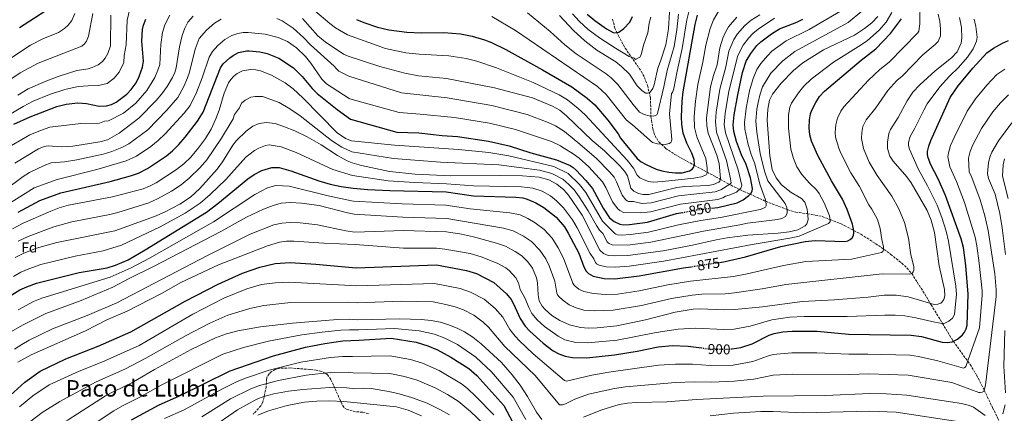
# Model space of a CAD drawing. Units: metres. Extents: x 637918 to 641371, y 4741380 to 4743762.
# Drawn here: x 639184 to 639872, y 4741929 to 4742204 of the extents above; entities that cross this region are included whole.
import ezdxf
from ezdxf.enums import TextEntityAlignment as Align

# ---------------------------------------------------------------- set-up
doc = ezdxf.new("R2010")
doc.units = ezdxf.units.M
doc.header["$MEASUREMENT"] = 0
doc.linetypes.add('DGN Style 3', pattern=[2.435891, 1.739922, -0.695969])
doc.linetypes.add('DGN Style 5', pattern=[1.217945, 0.521977, -0.695969])
for name, color, linetype, lineweight in [('Cota de curva de nivel directora', 7, 'Continuous', 0), ('Curva de nivel directora', 30, 'Continuous', 30), ('Curva de nivel directora no vista', 30, 'DGN Style 5', 30), ('Curva de nivel intermedia', 30, 'Continuous', 0), ('Etiqueta de zona arbolada', 92, 'Continuous', 0), ('Texto de Área (paraje) menor', 7, 'Continuous', 0), ('Vaguada', 142, 'DGN Style 3', 13), ('Zona arbolada', 92, 'DGN Style 3', 0)]:
    doc.layers.add(name, color=color, linetype=linetype, lineweight=lineweight)
doc.styles.add('Style-Arial', font='arial.ttf')

msp = doc.modelspace()

# ---------------------------------------------------------------- linework, layer by layer
at = {"layer": 'Curva de nivel directora', "color": 30, "linetype": 'Continuous', "lineweight": 30, "flags": 128}
for points, elevation in [([(639183.66, 4742198.35), (639201.34, 4742209.83)], 800), ([(639179.54, 4742130.73), (639191.1, 4742135.94), (639209.64, 4742143.17), (639216.15, 4742144.88), (639224.42, 4742145.7), (639230.43, 4742145.23), (639239.23, 4742143.39), (639244.35, 4742143.56), (639247.95, 4742144.67), (639251.12, 4742146.17), (639258.56, 4742151.7), (639261.76, 4742154.97), (639265.11, 4742159.68), (639267.25, 4742164.07), (639269.57, 4742170.72), (639270.29, 4742174.84), (639269.15, 4742188.98), (639269.66, 4742197.11), (639270.29, 4742200.12), (639271.8, 4742204.27)], 825), ([(639419.21, 4742204.13), (639424.38, 4742201.85), (639433.93, 4742198.71), (639441.72, 4742196.81), (639454.44, 4742195.13), (639464.49, 4742194.81), (639480.16, 4742194.95), (639491.91, 4742193.89), (639500.04, 4742192.45), (639508.71, 4742189.86), (639513.47, 4742187.91), (639523.46, 4742183.1), (639549.11, 4742168.94), (639569.66, 4742156.85), (639580.32, 4742149.02), (639585.68, 4742144.24), (639594.84, 4742133.74), (639602.07, 4742124.09), (639603.8, 4742121.02), (639615.43, 4742106.78), (639618.23, 4742104.54), (639621.63, 4742102.55), (639628.57, 4742099.4), (639632.59, 4742098.12), (639637.44, 4742097.19), (639642.28, 4742096.76), (639646.88, 4742096.89), (639651.88, 4742098.22), (639653.94, 4742099.47), (639654.87, 4742100.53), (639655.53, 4742102.42), (639655.29, 4742106.21), (639653.59, 4742110.67), (639650.08, 4742117.61), (639647.58, 4742124.61), (639646.55, 4742130.91), (639646.39, 4742136.03), (639646.86, 4742146.99), (639647.64, 4742153.55), (639655.83, 4742200.53), (639657.52, 4742206.99)], 825), ([(639580.32, 4742207.69), (639585.79, 4742203.24), (639593.87, 4742197.56), (639598.72, 4742194.95), (639600.64, 4742194.81), (639602.51, 4742195.24), (639606.13, 4742197.63), (639610.23, 4742202.15), (639612.04, 4742206.22)], 800), ([(639667.34, 4742072.15), (639671.71, 4742072.67), (639685.34, 4742075.88), (639689.53, 4742077.91), (639693.39, 4742080.9), (639694.74, 4742082.31), (639695.67, 4742083.97), (639695.95, 4742085.83), (639694.61, 4742093.22), (639691.67, 4742102.68), (639688.39, 4742109.44), (639684.85, 4742118.62), (639682.9, 4742125.74), (639682.39, 4742130.45), (639683.09, 4742137.38), (639685.72, 4742151.43), (639689.09, 4742167.04), (639691.57, 4742174.85), (639694.74, 4742180.22), (639699.16, 4742185.84), (639701.85, 4742188.39), (639709.25, 4742194), (639714.95, 4742197.43), (639726.9, 4742202.13), (639731.32, 4742204.24)], 850), ([(639673.19, 4742034.21), (639676.94, 4742034.78), (639691.07, 4742038.03), (639715.89, 4742045.31), (639732.93, 4742048.8), (639739.87, 4742049.5), (639760.65, 4742048.9), (639762.56, 4742049.26), (639764.29, 4742050.14), (639765.7, 4742051.43), (639766.6, 4742053.1), (639766.89, 4742055.11), (639766.74, 4742057.31), (639766.02, 4742060.9), (639762.19, 4742071.17), (639758.94, 4742078.32), (639751.15, 4742091.1), (639741.58, 4742108.91), (639737.24, 4742118.9), (639736.04, 4742123.43), (639735.6, 4742128.21), (639735.76, 4742133.97), (639736.57, 4742137.99), (639737.46, 4742140.64), (639740.19, 4742145.99), (639742.93, 4742150.17), (639746.28, 4742153.89), (639771.94, 4742175.7), (639782.28, 4742183.53), (639792.41, 4742194.27), (639800.28, 4742204.38)], 875), ([(639680.8, 4741973.65), (639681.89, 4741973.72), (639687.75, 4741974.78), (639695.84, 4741977.16), (639707.62, 4741983.31), (639711.18, 4741984.55), (639717.22, 4741985.65), (639723.73, 4741986.18), (639741.31, 4741985.99), (639763.1, 4741983.99), (639806.94, 4741983.22), (639814.21, 4741982.34), (639828.62, 4741978.49), (639832.25, 4741978.12), (639835.49, 4741978.6), (639839.32, 4741980.46), (639842.81, 4741983.45), (639844.28, 4741985.43), (639845.41, 4741987.77), (639846.11, 4741990.41), (639846.84, 4742011.86), (639845.14, 4742031.99), (639843.42, 4742044.69), (639841.97, 4742050.58), (639830.91, 4742080.88), (639825.82, 4742092.51), (639820.68, 4742102.49), (639818.81, 4742107.3), (639818.42, 4742109.58), (639818.46, 4742111.8), (639819.2, 4742115.43), (639820.67, 4742119.5), (639834.31, 4742149.41), (639839.72, 4742157.67), (639850.1, 4742170.04), (639859.91, 4742180.82), (639864.48, 4742184.06), (639870.86, 4742187.52), (639875.08, 4742189.26)], 900), ([(639182.73, 4742069.42), (639197.72, 4742077.36), (639212.45, 4742082.76), (639247.03, 4742090.78), (639261.15, 4742094.69), (639266.8, 4742096.66), (639273.09, 4742099.77), (639286.31, 4742108.74), (639290.59, 4742112.28), (639295.03, 4742116.67), (639299.46, 4742121.72), (639308.06, 4742132.87), (639311.9, 4742139.2), (639324.03, 4742170.22), (639325.88, 4742173.06), (639330.51, 4742177.33), (639332.84, 4742178.83), (639336.69, 4742180.83), (639342.45, 4742182.04), (639344.22, 4742182.07), (639351.55, 4742181.34), (639356.68, 4742180.21), (639364.83, 4742177.06), (639375.11, 4742170.17), (639381.29, 4742164.1), (639388.24, 4742155.77), (639391.65, 4742152.34), (639405.55, 4742141.07), (639415.01, 4742134.3), (639447.43, 4742125.25), (639462.84, 4742124.7), (639479.14, 4742122.94), (639489.73, 4742122.28), (639511.49, 4742119), (639525.93, 4742115.77), (639541.01, 4742110.76), (639558.97, 4742105.98), (639568.5, 4742101.83), (639570.75, 4742100.49), (639572.69, 4742098.74), (639579.59, 4742091.49), (639584.11, 4742085.92), (639591.73, 4742072.16), (639596.14, 4742065.46), (639599.22, 4742062.81), (639603.18, 4742060.95), (639605.84, 4742060.53), (639609.93, 4742060.68), (639622.57, 4742062.4), (639642.89, 4742068.29), (639647, 4742069.06)], 850), ([(639178.17, 4742011.47), (639183.87, 4742014.89), (639188.64, 4742017.21), (639195.48, 4742019.77), (639225.36, 4742027.04), (639244.84, 4742030.5), (639250.72, 4742032.35), (639259.5, 4742036.07), (639271.54, 4742042.93), (639314.31, 4742069.31), (639322.35, 4742075.32), (639343.1, 4742092.64), (639347.53, 4742095.56), (639352.91, 4742098.36), (639359.99, 4742100.56), (639365.2, 4742100.44), (639373.38, 4742098.16), (639392.8, 4742091.12), (639400.77, 4742088.78), (639408.48, 4742087.37), (639416.79, 4742086.19), (639427.12, 4742085.21), (639442.52, 4742084.56), (639481.87, 4742083.48), (639500.86, 4742080.83), (639530.64, 4742079.73), (639535.49, 4742079.24), (639538.58, 4742078.41), (639544.6, 4742075.79), (639550.2, 4742072.56), (639558.86, 4742065.7), (639564.52, 4742059.09), (639567.26, 4742054.63), (639574.65, 4742040.72), (639578.07, 4742031.03), (639579.66, 4742028.02), (639581.33, 4742026.34), (639584.62, 4742024.52), (639592.42, 4742022.9), (639599.86, 4742022.71), (639616.69, 4742024.71), (639647.8, 4742030.33), (639652.84, 4742031.1)], 875), ([(639177.12, 4741941.24), (639187.4, 4741950.53), (639197.97, 4741958.09), (639216.07, 4741966.65), (639238.65, 4741975.7), (639261.34, 4741985.66), (639299.33, 4742007.03), (639322.4, 4742019.03), (639339.44, 4742026.58), (639351.54, 4742030.94), (639362.35, 4742033.48), (639372.89, 4742034.22), (639390.7, 4742033.03), (639418.86, 4742030.29), (639475.13, 4742032.44), (639496.17, 4742028.61), (639503.05, 4742026.41), (639515.29, 4742020.04), (639524.01, 4742012.12), (639527.19, 4742008.16), (639528.98, 4742005.11), (639533.58, 4741995), (639537.2, 4741989.59), (639540.41, 4741986.09), (639549.65, 4741977.69), (639556.71, 4741972.32), (639560.58, 4741970.18), (639565.05, 4741968.61), (639570.21, 4741967.71), (639580.28, 4741967.37), (639599.64, 4741969.51), (639615.46, 4741972.12), (639630.06, 4741975.04), (639640.17, 4741976.02), (639650.98, 4741975.62), (639660.25, 4741974.41)], 900), ([(639261.79, 4741924.03), (639281.22, 4741934.56), (639294.91, 4741940.64), (639330.94, 4741958.38), (639361.24, 4741968.82), (639383.51, 4741974.98), (639396.94, 4741977.57), (639409.72, 4741979.26), (639420.72, 4741979.84), (639443.46, 4741981.14), (639460.84, 4741978.42), (639469.11, 4741975.9), (639475.78, 4741973.05), (639485.2, 4741967.87), (639497.61, 4741959.98), (639503.27, 4741955.02), (639522.14, 4741934.04), (639530.5, 4741918.28)], 925)]:
    msp.add_lwpolyline(points, dxfattribs=dict(at, elevation=elevation))
at = {"layer": 'Curva de nivel directora no vista', "color": 30, "linetype": 'DGN Style 5', "lineweight": 30, "flags": 128}
for points, elevation in [([(639647, 4742069.06), (639657.35, 4742070.98), (639667.34, 4742072.15)], 850), ([(639652.84, 4742031.1), (639673.19, 4742034.21)], 875), ([(639660.25, 4741974.41), (639666.2, 4741973.63), (639676.4, 4741973.38), (639680.8, 4741973.65)], 900)]:
    msp.add_lwpolyline(points, dxfattribs=dict(at, elevation=elevation))
at = {"layer": 'Curva de nivel intermedia', "color": 30, "linetype": 'Continuous', "lineweight": 0, "flags": 128}
for points, elevation in [([(639182.56, 4742001.13), (639193.45, 4742006.85), (639199.08, 4742009.19), (639246.87, 4742023.86), (639261.7, 4742030.41), (639274.54, 4742037.14), (639319.1, 4742062.44), (639348.11, 4742081.74), (639356.89, 4742086.21), (639362.67, 4742087.94), (639372.03, 4742087.43), (639399.34, 4742080.74), (639415.62, 4742077.33), (639417.12, 4742077.09), (639451, 4742075.09), (639481.56, 4742074.16), (639498.64, 4742071.74), (639526.45, 4742068.95), (639533.64, 4742067.33), (639538.95, 4742064.9), (639544.05, 4742061.88), (639550.28, 4742057.12), (639555.9, 4742051.03), (639560.08, 4742044.26), (639563.87, 4742037.04), (639570.46, 4742019.66), (639571.14, 4742018.44), (639572.04, 4742017.46), (639574.5, 4742015.56), (639578.12, 4742013.73), (639584.77, 4742012.51), (639593.08, 4742011.67), (639601.63, 4742012.05), (639616.75, 4742014.26), (639636.94, 4742018.42), (639652.65, 4742021.09), (639682.73, 4742024.38), (639692.22, 4742026.1), (639717.58, 4742032.03), (639733.27, 4742034.83), (639765.3, 4742036.47), (639786.23, 4742041.22), (639787.2, 4742041.82), (639787.67, 4742042.87), (639787.55, 4742045.13), (639786.39, 4742050.12), (639785.29, 4742057.85), (639783.32, 4742064.21), (639779.46, 4742071.37), (639777.3, 4742074.54), (639770.74, 4742087.2), (639764.78, 4742096.91), (639757.85, 4742110.57), (639756.44, 4742113.95), (639754.13, 4742121.73), (639753.84, 4742124.92), (639754.25, 4742130.4), (639755.36, 4742135), (639757.87, 4742139.94), (639759.92, 4742142.95), (639777.18, 4742161.53), (639785.04, 4742168.97), (639791.61, 4742174.15), (639811.64, 4742194.78), (639812.37, 4742195.86), (639813, 4742201.09), (639813.34, 4742217.36)], 880), ([(639379.64, 4742219.28), (639400.44, 4742201.12), (639404.42, 4742198.29), (639412.82, 4742193.35), (639439.56, 4742183.7), (639453.64, 4742180.77), (639463.03, 4742179.76), (639483.67, 4742178.62), (639495.9, 4742176.64), (639503.3, 4742174.81), (639517.06, 4742170.12), (639542.69, 4742160), (639560.87, 4742151.4), (639566.68, 4742147.84), (639574.18, 4742141.88), (639579.03, 4742137.42), (639608.31, 4742105.57), (639612.75, 4742100.1), (639615.36, 4742095.25), (639617.37, 4742093.25), (639620.35, 4742091.88), (639623.36, 4742090.85), (639626.53, 4742090.38), (639633.03, 4742090.71), (639654.9, 4742092.98), (639657.43, 4742093.66), (639660.31, 4742093.9), (639663.71, 4742095.46), (639664.28, 4742096.71), (639664.34, 4742100.36), (639663.45, 4742106.75), (639657.17, 4742122.06), (639655.56, 4742128.58), (639655.13, 4742136.14), (639656.12, 4742146.97), (639657.79, 4742158.66), (639661.41, 4742174.27), (639663.4, 4742186.1), (639666.32, 4742197.62), (639668.78, 4742203.84), (639673.49, 4742211.62)], 830), ([(639178.75, 4742057.64), (639186.13, 4742061.59), (639205.38, 4742069.99), (639211.26, 4742072.35), (639217.77, 4742074.25), (639248.66, 4742080.09), (639270.02, 4742085.64), (639274.48, 4742087.4), (639279.2, 4742089.89), (639293.39, 4742099.12), (639298.56, 4742103.1), (639303.38, 4742107.74), (639308.82, 4742114.18), (639313.52, 4742120.78), (639317.52, 4742127.23), (639320.94, 4742134.52), (639323.14, 4742140.53), (639326.75, 4742152.55), (639329.7, 4742159.75), (639331.23, 4742162.16), (639333.32, 4742164.41), (639335.84, 4742166.32), (639339.54, 4742168.13), (639345, 4742169.17), (639348.72, 4742168.9), (639352.13, 4742168.16), (639359.86, 4742165.02), (639369.31, 4742159.7), (639374.84, 4742155.5), (639381.55, 4742149.28), (639405.58, 4742124.84), (639411.46, 4742120.78), (639415.57, 4742119.12), (639445.72, 4742116.1), (639490.52, 4742113.01), (639511.7, 4742110.98), (639525.61, 4742108.8), (639557.18, 4742101.31), (639567.1, 4742096.44), (639575.07, 4742088.57), (639579.49, 4742082.98), (639591.23, 4742063.09), (639599.69, 4742054.34), (639600.53, 4742053.81), (639601.63, 4742053.54), (639604.49, 4742053.31), (639610.84, 4742053.65), (639623.29, 4742055.31), (639644.35, 4742060.48), (639659.8, 4742063.49), (639673.64, 4742065.56), (639701.29, 4742071.27), (639703.29, 4742071.76), (639705.22, 4742072.89), (639705.67, 4742073.79), (639705.65, 4742074.83), (639705.07, 4742077.85), (639701.47, 4742088.29), (639697.32, 4742103.77), (639695, 4742109.57), (639692.81, 4742117.5), (639690.76, 4742127.37), (639690.42, 4742131.85), (639691.56, 4742141.98), (639693.96, 4742154.05), (639696.43, 4742162.88), (639699.16, 4742169), (639701.82, 4742173.3), (639706.39, 4742178.72), (639709.61, 4742181.82), (639719.66, 4742189.16), (639735.75, 4742196.93), (639757.58, 4742209.95)], 855), ([(639182.74, 4742049.1), (639189.66, 4742052.4), (639207.55, 4742059.07), (639220.12, 4742062.47), (639246.62, 4742067.63), (639252.24, 4742069.19), (639273.93, 4742075.95), (639280.12, 4742078.63), (639289.89, 4742084.03), (639296.64, 4742088.48), (639302.29, 4742093.09), (639309.93, 4742100.63), (639314.54, 4742105.89), (639324.76, 4742121), (639332.94, 4742134.55), (639333.84, 4742137.53), (639337.32, 4742142.34), (639338.71, 4742145.43), (639341.36, 4742147.58), (639345.36, 4742149.7), (639348.32, 4742150.17), (639353.46, 4742150.25), (639365.02, 4742145.96), (639372.55, 4742141.61), (639379.84, 4742136.67), (639401.68, 4742119.51), (639408.82, 4742114.79), (639415.41, 4742111.74), (639415.85, 4742111.6), (639444.99, 4742106.83), (639477.82, 4742104.32), (639518.75, 4742102.51), (639547.11, 4742098.77), (639555.84, 4742096.45), (639563.54, 4742092.31), (639567.66, 4742088.74), (639571.25, 4742084.91), (639574.86, 4742080.05), (639581.03, 4742070.35), (639586.88, 4742059.87), (639589.17, 4742056.65), (639591.46, 4742054.3), (639594.49, 4742048.57), (639595.12, 4742047.8), (639595.72, 4742047.37), (639597.93, 4742046.44), (639608.52, 4742046.26), (639625, 4742048.36), (639661.76, 4742055.96), (639687.25, 4742060.43), (639692.59, 4742061.7), (639713.44, 4742064.22), (639716.43, 4742064.95), (639719.01, 4742066.27), (639720.04, 4742068), (639720.29, 4742068.97), (639719.95, 4742072.65), (639718.83, 4742075.42), (639706.83, 4742091.11), (639704.5, 4742098.07), (639701.44, 4742110.29), (639699.02, 4742125.25), (639698.39, 4742132.86), (639699.06, 4742141.31), (639699.93, 4742145.93), (639701.05, 4742151.13), (639703.1, 4742156.83), (639708.89, 4742166.38), (639717.27, 4742175.22), (639725.73, 4742181.63), (639762.85, 4742201.82), (639772.43, 4742209.93)], 860), ([(639215.33, 4742155.15), (639224.56, 4742157.07), (639231.53, 4742157.57), (639238.86, 4742157.9), (639244.81, 4742159.29), (639249.68, 4742163.01), (639253.36, 4742167.28), (639256.5, 4742173.84), (639256.84, 4742178.9), (639258.22, 4742186.24), (639258.88, 4742203.56), (639260.65, 4742211.54)], 820), ([(639513.77, 4742206.17), (639530.42, 4742196.39), (639587.55, 4742157.06), (639593.62, 4742151.61), (639608, 4742133.56), (639612.24, 4742130.46), (639626.13, 4742117.99), (639629.62, 4742117.07), (639634.99, 4742116.69), (639637.79, 4742117.4), (639638.82, 4742118.03), (639639.45, 4742119.03), (639639.58, 4742120.03), (639638.1, 4742138.14), (639639.47, 4742152.2), (639640.12, 4742153.03), (639640.99, 4742155.8), (639643.27, 4742167.9), (639646.94, 4742183.69), (639650.09, 4742203.68), (639651.65, 4742210.33)], 820), ([(639148.35, 4742066.25), (639186.07, 4742094.26), (639190.51, 4742096.96), (639200.81, 4742101.93), (639205.72, 4742103.72), (639215.05, 4742104.46), (639223.56, 4742105.83), (639242.03, 4742109.86), (639248.09, 4742111.63), (639255.15, 4742114.49), (639260.11, 4742117.09), (639273.39, 4742126.91), (639286.6, 4742140.52), (639294.18, 4742149.55), (639298.35, 4742157.23), (639301.01, 4742163.27), (639302.4, 4742167.27), (639306.29, 4742183.26), (639309.28, 4742190.71), (639314.28, 4742196.65), (639319.83, 4742201.38), (639324.55, 4742204.26)], 840), ([(639171.85, 4742173.32), (639191.23, 4742186.04), (639199.93, 4742190.59), (639210.84, 4742195.03), (639215.04, 4742197.68), (639217.57, 4742200.09), (639220.1, 4742203.32), (639222.27, 4742208.2)], 805), ([(639172.4, 4742112.64), (639190.8, 4742123.34), (639198.23, 4742126.5), (639204.76, 4742128.72), (639226.45, 4742131.19), (639239.43, 4742131.64), (639242.96, 4742132.99), (639245.77, 4742133.28), (639256.36, 4742138.53), (639264.83, 4742145.46), (639272.62, 4742154.35), (639278.14, 4742163.38), (639280.32, 4742168.56), (639281.73, 4742172.58), (639282.28, 4742186.47), (639283.45, 4742194.97), (639285.27, 4742200.4), (639288.62, 4742206.97)], 830), ([(639234.89, 4742208.1), (639231.8, 4742192.37), (639230.51, 4742188.88), (639229.05, 4742186.99), (639227.13, 4742185.39), (639196.68, 4742173.58), (639184.13, 4742166.62), (639176.04, 4742161.48)], 810), ([(639178.01, 4741985.79), (639185.69, 4741990.31), (639202.03, 4741998.36), (639226.79, 4742007.62), (639248.76, 4742016.91), (639260.31, 4742023), (639277.79, 4742031.5), (639324.4, 4742055.71), (639342.26, 4742065.77), (639354.25, 4742071.37), (639360.92, 4742074.08), (639366.6, 4742075.56), (639373.08, 4742076.03), (639380.62, 4742075.64), (639393.06, 4742073.93), (639412.86, 4742068.73), (639417.46, 4742067.92), (639451.48, 4742065.84), (639482.43, 4742064.77), (639522.03, 4742058.21), (639528.66, 4742056.3), (639535.85, 4742052.6), (639541.47, 4742048.73), (639547.43, 4742042.74), (639551.48, 4742036.57), (639553.78, 4742031.85), (639557.83, 4742021.12), (639559.23, 4742012.61), (639559.76, 4742011.52), (639560.72, 4742010.25), (639563.39, 4742007.75), (639567.94, 4742004.51), (639572.63, 4742002.32), (639578.14, 4742000.89), (639585.6, 4742000.41), (639598.69, 4742000.76), (639618.35, 4742003.95), (639639.48, 4742008.93), (639653.87, 4742011.29), (639660.57, 4742011.88), (639676.86, 4742012.24), (639683.41, 4742012.83), (639702.87, 4742015.66), (639719.26, 4742018.75), (639786.6, 4742026.17), (639805.55, 4742026.02), (639806.53, 4742026.17), (639807.77, 4742026.79), (639808.34, 4742027.61), (639808.71, 4742028.71), (639808.7, 4742031.22), (639806.76, 4742039.49), (639805.12, 4742051.1), (639802.19, 4742062), (639798.25, 4742071.62), (639793.36, 4742080.41), (639783.07, 4742094.9), (639777.65, 4742104.22), (639773.52, 4742113.79), (639772.16, 4742120.7), (639772.48, 4742124.93), (639773.25, 4742129.16), (639775.47, 4742133.9), (639782.23, 4742142.23), (639790.7, 4742154.4), (639796.98, 4742161.33), (639800.6, 4742164.41), (639815.13, 4742179.23), (639823.73, 4742186.49), (639825.78, 4742188.65), (639827.43, 4742192.58), (639827.42, 4742197.54), (639826.92, 4742202.65), (639825.75, 4742207.86)], 885), ([(639179.42, 4742024.33), (639184.49, 4742027.29), (639190.14, 4742029.78), (639198.41, 4742032.68), (639222.45, 4742038.58), (639241.99, 4742042.27), (639254.85, 4742046.16), (639281.93, 4742059.06), (639299.29, 4742068.63), (639309.86, 4742075.62), (639316.97, 4742081.7), (639327.74, 4742092.09), (639341.83, 4742107.71), (639347.84, 4742112.43), (639350.87, 4742114.13), (639355.59, 4742115.91), (639358.11, 4742116.29), (639366.61, 4742114.91), (639376.94, 4742111.06), (639402.67, 4742099.03), (639416.47, 4742094.86), (639441.29, 4742091.25), (639459.85, 4742089.98), (639482.01, 4742089.12), (639500.89, 4742087.82), (639534.44, 4742087.01), (639542.4, 4742086.02), (639549.09, 4742083.89), (639554.71, 4742080.7), (639559.06, 4742077.12), (639563.98, 4742072.23), (639570.18, 4742063.96), (639573.44, 4742058.27), (639582.47, 4742040.35), (639585.01, 4742036.62), (639586.18, 4742034.04), (639587.01, 4742033.2), (639588.8, 4742032.31), (639593.81, 4742031), (639600.1, 4742030.78), (639609.79, 4742031.54), (639634.03, 4742035.09), (639695.72, 4742046.67), (639722.21, 4742051.13), (639728.63, 4742052.56), (639749.11, 4742061.28), (639749.85, 4742061.98), (639750.26, 4742062.76), (639750.41, 4742063.75), (639749.89, 4742066.82), (639746.43, 4742075.37), (639742.68, 4742082.43), (639740.7, 4742084.98), (639735.76, 4742089.7), (639730.57, 4742095.72), (639727.05, 4742101.06), (639724.6, 4742106.76), (639722.73, 4742113.4), (639721.18, 4742127.94), (639721.21, 4742137.26), (639722.23, 4742142.78), (639723.38, 4742145.43), (639728.08, 4742152.73), (639731.89, 4742157.33), (639736.97, 4742162.38), (639752.73, 4742174.2), (639772, 4742186.23), (639776.49, 4742189.4), (639784.67, 4742196.65), (639789.54, 4742202.15), (639793.46, 4742208.87)], 870), ([(639180.18, 4741973.42), (639185.12, 4741976.82), (639190.35, 4741979.9), (639206.71, 4741987.79), (639230.99, 4741997.09), (639251.51, 4742005.88), (639314.55, 4742038.72), (639344.88, 4742053.99), (639361.49, 4742060.56), (639367, 4742061.71), (639372.73, 4742062.09), (639379.75, 4742061.74), (639391.92, 4742060.37), (639411.83, 4742056.19), (639417.93, 4742055.29), (639451.96, 4742056.6), (639482.21, 4742055.48), (639492.58, 4742053.96), (639501.04, 4742052.05), (639517.14, 4742047.73), (639523.24, 4742045.44), (639530.18, 4742041.76), (639534.75, 4742038.67), (639538.88, 4742034.57), (639542.18, 4742030.19), (639544.99, 4742023.48), (639545.61, 4742019.94), (639546.12, 4742011.62), (639546.99, 4742007.27), (639549.03, 4742003.61), (639550.98, 4742001.35), (639555.74, 4741997.14), (639561.39, 4741993.47), (639568.2, 4741990.44), (639575.67, 4741988.66), (639581.35, 4741988.31), (639587.45, 4741988.51), (639601.13, 4741989.87), (639621.33, 4741993.92), (639642.01, 4741999.45), (639654.43, 4742001.42), (639659.04, 4742001.63), (639676.72, 4742001), (639683.57, 4742001.25), (639703.11, 4742003.06), (639730.73, 4742006.78), (639753.35, 4742008.01), (639776.98, 4742009.92), (639787.96, 4742011.22), (639796.37, 4742011.24), (639804.82, 4742010.15), (639823.03, 4742004.81), (639825.47, 4742004.91), (639827.59, 4742005.72), (639828.47, 4742006.38), (639829.17, 4742007.24), (639829.72, 4742008.3), (639830.4, 4742010.88), (639830.34, 4742015.25), (639826.45, 4742031.78), (639823.17, 4742055.01), (639820.92, 4742063.71), (639818.21, 4742070.37), (639806.98, 4742089.91), (639803.93, 4742093.94), (639794.34, 4742104.95), (639792.05, 4742108.55), (639790.39, 4742113.89), (639790.31, 4742118.34), (639791.43, 4742124.28), (639792.56, 4742127.02), (639797.84, 4742135.46), (639804.16, 4742147.2), (639808.21, 4742153.22), (639813.05, 4742158.28), (639823.73, 4742168.15), (639835.09, 4742177.12), (639839.18, 4742181.45), (639841.93, 4742187.41), (639842.43, 4742190.97), (639842.05, 4742198.32), (639840.71, 4742205.38)], 890), ([(639304.91, 4742206.25), (639301.37, 4742202.19), (639299.11, 4742197.99), (639297.31, 4742192.81), (639295.5, 4742185.02), (639293.17, 4742170.31), (639292.17, 4742166.98), (639290.55, 4742163.46), (639286.89, 4742157.11), (639283.1, 4742152.02), (639279.04, 4742147.37), (639267.09, 4742135.11), (639253.32, 4742124.43), (639245.07, 4742119.95), (639239.66, 4742118.51), (639220.89, 4742115.37), (639212.85, 4742114.91), (639203.52, 4742115.68), (639200.71, 4742115.24), (639196.85, 4742113.61), (639180.43, 4742103.49)], 835), ([(639180.66, 4742037.52), (639186.72, 4742040.56), (639195.51, 4742044.17), (639209.72, 4742048.15), (639250.19, 4742056.25), (639277.85, 4742066.27), (639284.88, 4742069.39), (639295.7, 4742075), (639303.21, 4742079.89), (639309.6, 4742085.84), (639321.83, 4742099.46), (639325.5, 4742104.57), (639332.83, 4742116.12), (639335.36, 4742119.36), (639341.95, 4742125.91), (639346.76, 4742129.36), (639351.18, 4742131.26), (639356.23, 4742132.02), (639362.3, 4742131.22), (639368.79, 4742129.08), (639376.03, 4742126.2), (639384.6, 4742121.92), (639394.42, 4742116.38), (639405.83, 4742108.9), (639412.63, 4742105.31), (639416.13, 4742103.89), (639422.57, 4742101.94), (639442.28, 4742097.8), (639460.18, 4742095.86), (639485.1, 4742094.62), (639518.97, 4742095.03), (639535.26, 4742094.6), (639546.78, 4742093.67), (639553.62, 4742091.97), (639559.22, 4742088.85), (639564.09, 4742084.87), (639567.43, 4742081.25), (639576.9, 4742067.25), (639589.3, 4742042.81), (639591.76, 4742040.41), (639595.21, 4742039.11), (639599.79, 4742038.78), (639608.86, 4742039.09), (639633.53, 4742042.24), (639653.99, 4742046.13), (639670.61, 4742050.07), (639678.28, 4742051.41), (639692.66, 4742053.28), (639713.95, 4742054.59), (639721.66, 4742055.54), (639727.65, 4742057), (639732.79, 4742059.65), (639734.09, 4742061.21), (639734.79, 4742063.24), (639734.89, 4742064.44), (639734.23, 4742071.48), (639732.67, 4742076.3), (639730.24, 4742078.87), (639723.11, 4742083.13), (639716.37, 4742088.36), (639712.53, 4742093.2), (639709.87, 4742099.06), (639708.11, 4742108.72), (639706.34, 4742133.56), (639706.66, 4742141.37), (639707.9, 4742147.57), (639710.11, 4742151.73), (639715.97, 4742159.47), (639724.58, 4742168.33), (639731.12, 4742173.73), (639745.57, 4742182.91), (639767.27, 4742193.14), (639774.36, 4742197.69), (639779.52, 4742201.77), (639783.61, 4742206.1)], 865), ([(639182.36, 4741964.4), (639191.67, 4741969.67), (639229.68, 4741986.45), (639244.65, 4741993.99), (639258.89, 4742000.18), (639282.91, 4742012.55), (639296.39, 4742020.23), (639322.73, 4742032.59), (639356.93, 4742045.85), (639365.3, 4742048.3), (639370.34, 4742048.98), (639375.48, 4742049.07), (639396.23, 4742047.59), (639418.25, 4742046.77), (639452.1, 4742044.08), (639475.04, 4742044.1), (639481, 4742043.53), (639498.61, 4742040.33), (639506.39, 4742038.06), (639517.58, 4742033.62), (639523.52, 4742030.28), (639525.93, 4742028.51), (639530.59, 4742023.43), (639532.32, 4742019.87), (639533.52, 4742015.21), (639536.79, 4742009.43), (639539.87, 4742002.11), (639541.86, 4741998.47), (639545.46, 4741994.01), (639550.67, 4741989.26), (639560.07, 4741982.53), (639564.86, 4741980.14), (639572.49, 4741978.22), (639580.81, 4741977.84), (639601.49, 4741979.89), (639628.61, 4741985.18), (639644.09, 4741987.62), (639656.18, 4741988.16), (639675.96, 4741987.21), (639683.29, 4741987.6), (639694.48, 4741989.61), (639709.62, 4741994.14), (639722.07, 4741995.8), (639732.23, 4741996.46), (639762.21, 4741996.32), (639788.53, 4741997.37), (639795.73, 4741997.33), (639802.46, 4741996.74), (639810.2, 4741995.42), (639823.46, 4741992.33), (639828.54, 4741991.53), (639830.48, 4741991.76), (639833.35, 4741993.01), (639835.9, 4741995.29), (639836.83, 4741996.79), (639837.22, 4741998.04), (639838.62, 4742011.64), (639838.21, 4742017.53), (639833.09, 4742049.1), (639831.37, 4742056.08), (639828.36, 4742065.6), (639825.12, 4742074.1), (639818.44, 4742087.64), (639811.76, 4742099.61), (639805.81, 4742113.41), (639805.16, 4742115.82), (639805.15, 4742118.1), (639806.21, 4742122.19), (639809.46, 4742127.94), (639815.73, 4742140.63), (639818.24, 4742144.94), (639826.98, 4742156.9), (639833.69, 4742164.46), (639839.97, 4742170.46), (639846.32, 4742177.59), (639850.39, 4742183.53), (639852.51, 4742188.81), (639853.01, 4742191.73), (639852.19, 4742199.16), (639851.08, 4742204.29)], 895), ([(639210.69, 4742164.24), (639223.71, 4742168.28), (639231.67, 4742169.62), (639234.42, 4742170.46), (639238.5, 4742172.41), (639241.54, 4742174.67), (639243.45, 4742177), (639245.25, 4742180.23), (639247.11, 4742185.68), (639247.46, 4742207.01)], 815), ([(639363.43, 4742204.65), (639367.11, 4742203.04), (639374.83, 4742198), (639382.05, 4742191.45), (639386.91, 4742186.31), (639403.61, 4742171.32), (639405.08, 4742169.51), (639406.84, 4742168), (639413.89, 4742164.4), (639450.61, 4742152.81), (639482.5, 4742149.3), (639513.88, 4742143.84), (639538.38, 4742137.51), (639553.1, 4742132.07), (639558.38, 4742129.63), (639564.54, 4742125.62), (639575.42, 4742116.86), (639586.85, 4742106.72), (639596.2, 4742097.23), (639599.2, 4742093.7), (639601.03, 4742090.59), (639604.79, 4742081.12), (639607.49, 4742077.82), (639608.31, 4742077.23), (639609.33, 4742076.75), (639612.9, 4742076.84), (639618.73, 4742075.47), (639625.13, 4742075.8), (639644.37, 4742080.76), (639670, 4742083.42), (639673.89, 4742084.86), (639680.25, 4742088.89), (639681.01, 4742089.91), (639680.75, 4742092.5), (639677.9, 4742105.33), (639670.89, 4742125.33), (639670.1, 4742132.64), (639670.68, 4742139.14), (639673.14, 4742155.38), (639677.29, 4742170.88), (639679.51, 4742181.8), (639682.99, 4742190.14), (639685.45, 4742193.95), (639690.71, 4742199.9), (639695.09, 4742203.53), (639701.11, 4742207.31)], 840), ([(639685.14, 4742205.66), (639679.26, 4742198.85), (639676.81, 4742194.7), (639675.19, 4742191.03), (639673.15, 4742184.18), (639671.24, 4742172.33), (639668.79, 4742164.91), (639666.74, 4742156.87), (639663.83, 4742135.25), (639664.03, 4742129.58), (639664.94, 4742124.63), (639671.12, 4742109.23), (639672.65, 4742103.27), (639673.68, 4742092.88), (639673.51, 4742091.97), (639673.09, 4742091.05), (639672.55, 4742090.39), (639668.66, 4742088.68), (639664.92, 4742088.03), (639648.71, 4742087.36), (639643.15, 4742086.63), (639623.53, 4742081.66), (639619.63, 4742081.63), (639616.34, 4742082.46), (639613.11, 4742083.94), (639611.05, 4742086.02), (639608.52, 4742094.68), (639606.5, 4742098.02), (639603.33, 4742101.73), (639592.55, 4742112.16), (639583.94, 4742119.53), (639565.97, 4742136.74), (639561.27, 4742140.61), (639556.26, 4742143.5), (639542.24, 4742149.17), (639515.57, 4742156.18), (639482.21, 4742162.74), (639462.62, 4742164.68), (639452.85, 4742166.41), (639435.39, 4742171.15), (639413.38, 4742178.37), (639410.18, 4742179.88), (639397.16, 4742188.42), (639392.16, 4742192.67), (639381.46, 4742204.77)], 835), ([(639538.74, 4742208.66), (639554.59, 4742195.64), (639564.86, 4742186.4), (639572.85, 4742180.11), (639593.72, 4742165.92), (639597.11, 4742163.23), (639601.9, 4742158.6), (639612.48, 4742144.53), (639617.13, 4742139.14), (639620.25, 4742137.54), (639623.7, 4742136.58), (639626.84, 4742136.48), (639628.13, 4742136.83), (639629.2, 4742137.34), (639629.7, 4742138.21), (639634.13, 4742156.88), (639636.43, 4742168.46), (639641.26, 4742185.23), (639643.09, 4742196.71), (639644.27, 4742207.64)], 815), ([(639637.99, 4742209.26), (639637.21, 4742197.6), (639635.51, 4742186.33), (639631.79, 4742174.88), (639629.8, 4742170.01), (639627.35, 4742158.31), (639626.3, 4742155.74), (639624.53, 4742153.31), (639623.52, 4742152.69), (639622.5, 4742152.45), (639621.52, 4742152.55), (639618.94, 4742154.06), (639615.45, 4742157.73), (639610.01, 4742165.78), (639604.49, 4742171.25), (639600.42, 4742174.37), (639587.22, 4742182.65), (639578.69, 4742189.19), (639570.82, 4742196.22), (639561.16, 4742206.81)], 810), ([(639570.12, 4742208.04), (639574.8, 4742202.8), (639581.25, 4742197.12), (639589.06, 4742191.25), (639600.31, 4742184.07), (639609.81, 4742178.07), (639613.31, 4742177.07), (639614.31, 4742176.07), (639617.34, 4742177.76), (639618.26, 4742179.39), (639619.87, 4742186.17), (639622.94, 4742194.73), (639623.82, 4742201.37), (639624.88, 4742205.57)], 805), ([(639685.79, 4742178.76), (639689.48, 4742185.96), (639693.4, 4742191.18), (639696.28, 4742194.15), (639700.07, 4742197.17), (639711.42, 4742205)], 845), ([(639169.18, 4742070.87), (639193.73, 4742086.33), (639209.8, 4742092.05), (639237.71, 4742099.24), (639258.16, 4742105.28), (639265.32, 4742108.53), (639275.34, 4742115.22), (639280.48, 4742119.37), (639285.36, 4742124.11), (639298.59, 4742138.5), (639302.87, 4742143.87), (639307.31, 4742153.03), (639311.3, 4742163.28), (639316.17, 4742177.6), (639318.44, 4742181.72), (639322.13, 4742185.75), (639327.15, 4742190.01), (639331.98, 4742192.79), (639336.17, 4742194.28), (639339.89, 4742194.9), (639343.44, 4742194.98), (639355.39, 4742193.67), (639364.31, 4742191.52), (639371.04, 4742188.56), (639377.34, 4742184.12), (639383.44, 4742178.18), (639387.17, 4742173.51), (639394.94, 4742162.26), (639398.25, 4742158.97), (639414.09, 4742148.75), (639414.48, 4742148.56), (639449.02, 4742139.03), (639463.65, 4742137.94), (639487.77, 4742135.42), (639512.18, 4742131.49), (639530.23, 4742127.17), (639555.49, 4742118.65), (639561.75, 4742115.8), (639562.72, 4742114.88), (639570.62, 4742110.18), (639574.91, 4742107.07), (639581.49, 4742100.92), (639591.14, 4742090.46), (639593.54, 4742086.51), (639598.26, 4742076.64), (639601.82, 4742071.64), (639603.36, 4742070.36), (639605.74, 4742069.09), (639618.01, 4742068.75), (639624.79, 4742069.56), (639645.59, 4742074.89), (639671.83, 4742078.27), (639675.23, 4742079.34), (639677.23, 4742080.55), (639679.81, 4742081.23), (639684.89, 4742083.4), (639687.88, 4742086.11), (639688.48, 4742087.87), (639685.97, 4742099.01), (639677.16, 4742124.75), (639676.25, 4742130.71), (639676.88, 4742138.26), (639679.54, 4742153.89), (639685.79, 4742178.76)], 845), ([(639183.6, 4741933.15), (639192.93, 4741940.96), (639204.34, 4741948.69), (639225.3, 4741958.14), (639241.12, 4741964.38), (639267.17, 4741975.97), (639304.74, 4741997.95), (639326.32, 4742009.19), (639342.42, 4742015.73), (639352.74, 4742018.67), (639362.2, 4742019.95), (639372.16, 4742020.32), (639419.32, 4742017.86), (639473.76, 4742019.51), (639491.71, 4742015.96), (639498.94, 4742013.47), (639508.38, 4742008.59), (639516.19, 4742002.03), (639521.42, 4741995.83), (639526.4, 4741987.32), (639530.1, 4741982.55), (639533.08, 4741979.42), (639542.63, 4741970.25), (639564.67, 4741951.69), (639565.9, 4741951.12), (639583.79, 4741955.28), (639595.61, 4741957.35), (639630.38, 4741962.24), (639642.18, 4741963.14), (639654.03, 4741963.06), (639666.72, 4741962.07), (639682.51, 4741962.38), (639696.2, 4741964.82), (639706.49, 4741968.7), (639710.48, 4741969.79), (639723.63, 4741971.06), (639740.99, 4741971.01), (639763.42, 4741969.93), (639776.73, 4741969.98), (639805.92, 4741969.26), (639812.08, 4741968.47), (639825.7, 4741965.29), (639843.48, 4741960.32), (639844.43, 4741960.63), (639845.11, 4741961.43), (639854.72, 4741988.36), (639856.61, 4742011.29), (639856.57, 4742014.21), (639854.58, 4742033.65), (639852.93, 4742045.7), (639851.67, 4742051.94), (639844.33, 4742076.02), (639838.61, 4742090.78), (639833.96, 4742101), (639832.66, 4742107.88), (639832.95, 4742110.86), (639834.54, 4742115.94), (639837.07, 4742121.62), (639846.01, 4742139.93), (639851.88, 4742148.61), (639859.93, 4742158.17), (639866.87, 4742165.54), (639872.4, 4742169.26)], 905), ([(639182.5, 4742151.22), (639189.73, 4742155.53), (639201.41, 4742160.74), (639210.69, 4742164.24)], 815), ([(639162.97, 4742129.6), (639186.04, 4742143.24), (639193.21, 4742146.83), (639204.64, 4742151.61), (639215.33, 4742155.15)], 820), ([(639190.52, 4741922.38), (639199.42, 4741929.13), (639211.79, 4741936.89), (639237.28, 4741950.59), (639257.13, 4741959.57), (639271.98, 4741967.27), (639299.68, 4741982.95), (639316.61, 4741991.79), (639329.14, 4741997.23), (639344.56, 4742001.94), (639354.44, 4742004.12), (639373.29, 4742006.05), (639413.59, 4742006.33), (639419.76, 4742006), (639450.89, 4742007.02), (639472.66, 4742006.54), (639481.52, 4742004.86), (639488.22, 4742003.07), (639493.93, 4742000.98), (639501.25, 4741997.27), (639507.77, 4741992.47), (639511.52, 4741988.95), (639522.96, 4741975.48), (639544.14, 4741955.07), (639560.99, 4741934.67), (639563.09, 4741934.57), (639565.35, 4741935.27), (639571.91, 4741938.6), (639581.3, 4741942.07), (639599.56, 4741946.05), (639607.2, 4741947.3), (639642.19, 4741950.22), (639655.5, 4741950.74), (639667.24, 4741950.51), (639683.13, 4741951.04), (639696.96, 4741952.6), (639710.5, 4741955.24), (639724.25, 4741955.96), (639763.74, 4741955.87), (639777.37, 4741956.2), (639804.89, 4741955.29), (639835.46, 4741950.11), (639854.22, 4741943.29), (639855.21, 4741943.14), (639856.52, 4741943.35), (639857.4, 4741943.98), (639858, 4741944.8), (639858.93, 4741948.32), (639866.37, 4742010.23), (639866.42, 4742015.08), (639865.44, 4742026.2), (639860.76, 4742056.56), (639858.43, 4742066.7), (639855.28, 4742078.01), (639849.4, 4742093.64), (639847.56, 4742097.44), (639846.91, 4742106.97), (639848.16, 4742111.75), (639850.15, 4742116.45), (639856.05, 4742127.8), (639864.05, 4742139.55), (639869.3, 4742145.74), (639874.98, 4742151.33)], 910), ([(639872.93, 4742039.77), (639870.62, 4742058.34), (639868.9, 4742068.39), (639865.59, 4742081.84), (639861.06, 4742092.95), (639860.26, 4742096.35), (639861.04, 4742104.06), (639862.12, 4742108.51), (639863.23, 4742111.29), (639867.93, 4742119.21), (639877.22, 4742131.87)], 915), ([(639874.83, 4742078.84), (639870.68, 4742094.49), (639871.32, 4742102.34), (639872.21, 4742106.59)], 920), ([(639182.1, 4741869.43), (639184.84, 4741877.96), (639186.03, 4741883.89), (639186.54, 4741893.21), (639187.39, 4741898.61), (639189.24, 4741903.11), (639191.66, 4741906.54), (639196.32, 4741910.88), (639203.45, 4741915.88), (639217.57, 4741924.01), (639243.68, 4741940.84), (639249.55, 4741944), (639262.18, 4741949.89), (639277.91, 4741959.24), (639303.69, 4741973.3), (639320.49, 4741981.47), (639328.39, 4741984.35), (639336.2, 4741986.42), (639352.16, 4741989.09), (639374.42, 4741991.79), (639405.8, 4741994.22), (639414.07, 4741994.49), (639420.19, 4741994.14), (639449.36, 4741994.79)], 915), ([(639449.36, 4741994.79), (639464.42, 4741994.22), (639471.43, 4741993.58), (639477.82, 4741992.32), (639484.25, 4741990.3), (639489.51, 4741988.22), (639494.57, 4741985.68), (639500.55, 4741981.84), (639506.28, 4741977.28), (639520.44, 4741964.16), (639527.97, 4741955.59), (639533.68, 4741948.31), (639538.83, 4741940.45), (639545.11, 4741929.46), (639548.73, 4741924.24)], 915), ([(639182.66, 4741844.32), (639191.01, 4741853.97), (639192.38, 4741857.16), (639195.26, 4741866.28), (639197.63, 4741882.46), (639198.02, 4741887.63), (639199.56, 4741893.38), (639200.58, 4741895.58), (639203.74, 4741899.79), (639207.2, 4741902.94), (639211.65, 4741906.14), (639224.81, 4741914.1), (639249.46, 4741930.4), (639255.67, 4741934.01), (639267.26, 4741939.82), (639282.63, 4741948.26), (639325.72, 4741969.93), (639340.15, 4741974.67), (639357.69, 4741979.07), (639380.96, 4741983.54), (639395.15, 4741985.41), (639408.26, 4741986.76), (639414.39, 4741987), (639420.46, 4741986.95)], 920), ([(639420.46, 4741986.95), (639445.64, 4741987.88), (639463.09, 4741986.28), (639473.68, 4741983.96), (639480.93, 4741981.28), (639489.89, 4741976.77), (639502.68, 4741967.95), (639513.53, 4741957.73), (639528.73, 4741939.92), (639537.62, 4741924.24)], 920), ([(639872.79, 4741943.05), (639871.79, 4741961.55), (639872.46, 4741986.65)], 915), ([(639285.02, 4741924.95), (639298.71, 4741931.11), (639325.06, 4741945.58), (639335.22, 4741950.73), (639341.54, 4741953.29), (639358.1, 4741958.87), (639380.26, 4741964.4), (639401.09, 4741967.72), (639409.3, 4741968.35), (639416.27, 4741968.32), (639442.45, 4741968.83), (639456.84, 4741966.41), (639465.31, 4741963.83), (639476.89, 4741958.66), (639492.59, 4741949.38), (639496.89, 4741945.91), (639502.64, 4741940.4), (639515.11, 4741927.65)], 930), ([(639311.1, 4741926.28), (639331.19, 4741938.72), (639345.21, 4741945.77), (639351.26, 4741948.04), (639364.61, 4741951.71), (639383.92, 4741955.33), (639400.95, 4741957.28), (639413.47, 4741957.47), (639416.8, 4741957.07), (639442.44, 4741956.44), (639452.77, 4741954.4), (639461.51, 4741951.75), (639474.23, 4741946.38), (639482.9, 4741941.8), (639490.14, 4741937.11), (639498.82, 4741929.94), (639508.23, 4741921.1)], 935), ([(639317.06, 4741918.14), (639335.88, 4741931.13), (639349.52, 4741938.54), (639354.33, 4741940.43), (639361.37, 4741942.27), (639371.64, 4741944.14), (639381.66, 4741945.42), (639400.47, 4741946.81), (639412.34, 4741946.42), (639418.07, 4741945.73), (639424.39, 4741946.17), (639429.37, 4741945.92), (639441.82, 4741944), (639449.03, 4741942.39), (639457.72, 4741939.68), (639468.61, 4741935.65), (639477.53, 4741931.44), (639484.15, 4741927.66)], 940), ([(639577.93, 4741926.09), (639589.97, 4741930.82), (639602.76, 4741934.72), (639608.52, 4741935.77), (639615.02, 4741936.26), (639636.22, 4741936.75), (639656.77, 4741938.43), (639703.52, 4741940.63), (639747.07, 4741941.08), (639778, 4741942.41), (639789.41, 4741942.24), (639803.86, 4741941.33), (639842.02, 4741935.45), (639847.7, 4741934.17), (639850.57, 4741932.92), (639858.73, 4741927.09)], 915), ([(639350.31, 4741927.4), (639357.77, 4741930.48), (639370.63, 4741934.13), (639382.83, 4741936.41), (639391.44, 4741937.15), (639400.36, 4741937.34), (639410.33, 4741936.92), (639417.25, 4741936.17), (639447.12, 4741933.18), (639455.36, 4741930.78), (639464.67, 4741926.94)], 945), ([(639870.94, 4741928.34), (639872.74, 4741934.68)], 915), ([(639666.49, 4741926.84), (639682.85, 4741928.86), (639701.91, 4741930.04), (639710.52, 4741930.02), (639731.85, 4741929.02), (639777.77, 4741930.1), (639796.48, 4741929.56), (639843.96, 4741922.28)], 920)]:
    msp.add_lwpolyline(points, dxfattribs=dict(at, elevation=elevation))
at = {"layer": 'Vaguada', "color": 142, "linetype": 'DGN Style 3', "lineweight": 13}
for points in [[(639598.11, 4742204.27, 798.97), (639599.83, 4742198.05, 800.17), (639602.23, 4742192.66, 801.19), (639607.06, 4742183.97, 802.88), (639618.3, 4742167.82, 806.31), (639620.45, 4742163.58, 807.04), (639622.58, 4742158.02, 807.77), (639624.65, 4742149.52, 809.35), (639625.05, 4742135.93, 812.76), (639626.3, 4742127.46, 814.85), (639627.72, 4742122.83, 816.01), (639630.46, 4742118.5, 817.17), (639635.26, 4742113.96, 818.42), (639641.72, 4742109.67, 819.72), (639654.65, 4742102.43, 824.72), (639655.39, 4742102.03, 825), (639663.93, 4742097.46, 829.8), (639664.29, 4742097.27, 830), (639670.26, 4742094.11, 833.1), (639673.56, 4742092.26, 835), (639679.95, 4742088.7, 840), (639681.03, 4742088.09, 840.8), (639686.92, 4742085.24, 845), (639690.04, 4742083.73, 847.2), (639694.29, 4742081.84, 850), (639704.51, 4742077.29, 854.74), (639705.23, 4742077, 855), (639714.52, 4742073.29, 858.12), (639720.07, 4742071.3, 860), (639720.75, 4742071.05, 860.24), (639726.21, 4742069.34, 862.18), (639734.54, 4742068.11, 865), (639739.91, 4742067.32, 866.71), (639744.69, 4742066.28, 868.19), (639750.35, 4742064.09, 870), (639758.06, 4742061.11, 872.48), (639766.79, 4742056.54, 875), (639771.8, 4742053.91, 876.15), (639786.02, 4742044.7, 879.6), (639792.59, 4742039.84, 881.5), (639800.42, 4742033.65, 882.78), (639804.06, 4742030.21, 883.91), (639807.23, 4742026.52, 885), (639807.31, 4742026.43, 885.02), (639816.41, 4742012.12, 888.36), (639820.31, 4742005.6, 890), (639820.93, 4742004.58, 890.3), (639828.8, 4741991.56, 895), (639836.09, 4741979.51, 899.81), (639836.42, 4741979.05, 900), (639846.45, 4741965.18, 905), (639848.12, 4741962.87, 905.65), (639852.72, 4741955.31, 907.54)], [(639852.72, 4741955.31, 907.54), (639856.11, 4741948.64, 909.08), (639857.97, 4741944.77, 910), (639863.79, 4741932.71, 912.83), (639867.54, 4741925.12, 915), (639871.29, 4741917.53, 918.43), (639873.09, 4741914.32, 920), (639875.27, 4741910.44, 921.67), (639878.6, 4741906.06, 923.74), (639880.72, 4741903.77, 925), (639886.56, 4741897.45, 928.77), (639888.27, 4741895.33, 930), (639890.37, 4741892.72, 931.53), (639893.09, 4741888.69, 933.76), (639894.55, 4741886.41, 935), (639898.51, 4741880.22, 938.42), (639900.44, 4741877.44, 940), (639901.24, 4741876.3, 940.8), (639905.74, 4741870.82, 945), (639911.84, 4741863.4, 946.16)]]:
    msp.add_polyline3d(points, dxfattribs=at)
at = {"layer": 'Zona arbolada', "color": 92, "linetype": 'DGN Style 3', "lineweight": 0}
msp.add_polyline3d([(639427.58, 4741928.33, 951.06), (639423.45, 4741929.44, 951.14), (639418.44, 4741929.76, 950.66), (639412.54, 4741931.35, 948.25), (639410.35, 4741932.89, 947.03), (639408.89, 4741935.25, 945.87), (639404.1, 4741946.22, 941.04), (639401.22, 4741952.29, 939.3), (639398.96, 4741955.65, 938.2), (639397.48, 4741956.84, 937.51), (639394.86, 4741957.98, 936.41), (639390.97, 4741958.75, 935.16), (639386.59, 4741959.31, 934.37), (639372.99, 4741960.39, 932.85), (639365.51, 4741960.2, 932.16), (639362.42, 4741959.31, 932.01), (639359.62, 4741957.75, 932.09), (639358.1, 4741956.37, 932.35), (639356.79, 4741954.28, 932.98), (639356.36, 4741952.55, 933.81), (639356.06, 4741947.23, 936.75), (639353.72, 4741936.37, 940.94), (639352.3, 4741933.94, 941.72), (639347.03, 4741927.96, 943.61)], dxfattribs=at)
msp.add_polyline3d([(639427.58, 4741928.33, 951.06), (639423.45, 4741929.44, 951.14), (639418.44, 4741929.76, 950.66), (639412.54, 4741931.35, 948.25), (639410.35, 4741932.89, 947.03), (639408.89, 4741935.25, 945.87), (639404.1, 4741946.22, 941.04), (639401.22, 4741952.29, 939.3), (639398.96, 4741955.65, 938.2), (639397.48, 4741956.84, 937.51), (639394.86, 4741957.98, 936.41), (639390.97, 4741958.75, 935.16), (639386.59, 4741959.31, 934.37), (639372.99, 4741960.39, 932.85), (639365.51, 4741960.2, 932.16), (639362.42, 4741959.31, 932.01), (639359.62, 4741957.75, 932.09), (639358.1, 4741956.37, 932.35), (639356.79, 4741954.28, 932.98), (639356.36, 4741952.55, 933.81), (639356.06, 4741947.23, 936.75), (639353.72, 4741936.37, 940.94), (639352.3, 4741933.94, 941.72), (639347.03, 4741927.96, 943.61)], dxfattribs=at)

# ---------------------------------------------------------------- texts
at = {"layer": 'Cota de curva de nivel directora', "color": 7, "linetype": 'Continuous', "lineweight": 0, "style": 'Style-Arial'}
for s, rotation, p in [('850', 10.5505, (639659.35, 4742071.36, 850)), ('875', 8.70138, (639665.28, 4742033, 875)), ('900', 358.60747, (639672.69, 4741973.47, 900))]:
    msp.add_text(s, height=7, rotation=rotation, dxfattribs=at).set_placement(p, align=Align.MIDDLE_CENTER)
at = {"layer": 'Etiqueta de zona arbolada', "color": 92, "linetype": 'Continuous', "lineweight": 0, "style": 'Style-Arial'}
msp.add_text('Fd', height=7, dxfattribs=at).set_placement((639190.51, 4742044.61, 863.56), align=Align.MIDDLE_CENTER)
at = {"layer": 'Texto de Área (paraje) menor', "color": 7, "linetype": 'Continuous', "lineweight": 0, "style": 'Style-Arial'}
msp.add_text('Paco de Llubia', height=11.5, dxfattribs=at).set_placement((639269.34, 4741946.12, 912.35), align=Align.MIDDLE_CENTER)

doc.saveas('drawing.dxf')
